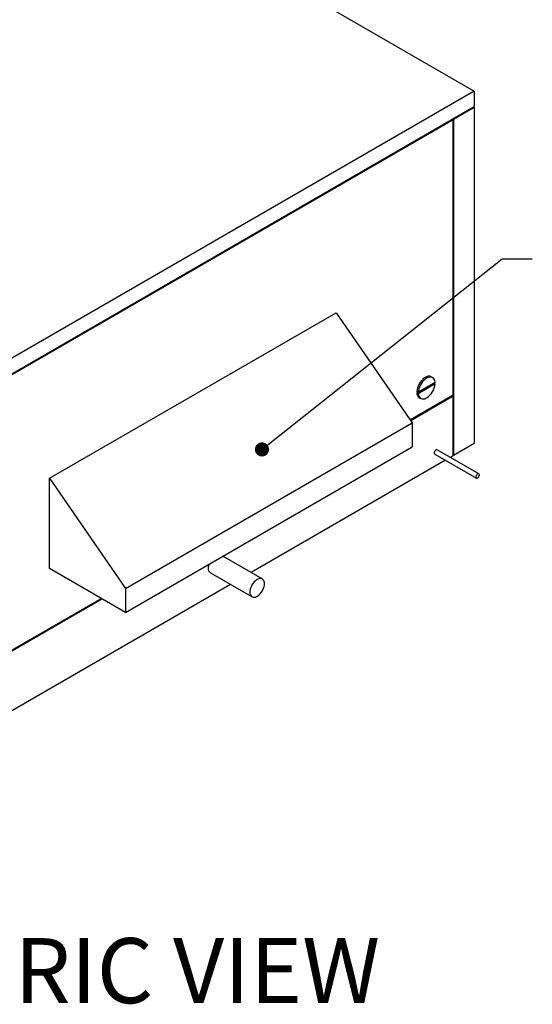
# Model space of a CAD drawing. Units: inches. Extents: x 0.3 to 10.6, y 0.4 to 8.2.
# Drawn here: x 2.2 to 3.2, y 4.5 to 6.6 of the extents above; entities that cross this region are included whole.
import ezdxf

# ---------------------------------------------------------------- set-up
doc = ezdxf.new("R2010")
doc.units = ezdxf.units.IN
doc.header["$MEASUREMENT"] = 0
doc.linetypes.add('SLD-Dashed', pattern=[0.075, 0.05, -0.025])
doc.linetypes.add('SLD-Solid', pattern=[0])
doc.layers.add('DIMENSIONS', color=248, linetype='SLD-Solid')
doc.layers.add('SERVICE_AREA_LINE', color=7, linetype='SLD-Dashed')
doc.styles.add('SLDTEXTSTYLE0', font='GOTHIC.TTF', dxfattribs={"width": 0.913})
doc.styles.get("Standard").update_dxf_attribs({"font": 'GOTHIC.TTF'})
doc.dimstyles.new('SLDDIMSTYLE1', dxfattribs={"dimtxt": 0.18, "dimasz": 0.03, "dimexe": 0, "dimexo": 0.0625, "dimgap": 0, "dimtad": 0, "dimtih": 1, "dimtoh": 1, "dimdec": 0, "dimrnd": 1e-09, "dimzin": 0, "dimdsep": 46, "dimtxsty": 'Standard', "dimblk1": 'DOT', "dimblk2": 'DOT', "dimsah": 1, "dimcen": 0.09, "dimadec": 0, "dimazin": 0, "dimtfac": 0.03, "dimtdec": 0, "dimtofl": 0, "dimtmove": 0, "dimatfit": 3, "dimldrblk": 'DOT', "dimfxl": 1, "dimfrac": 2, "dimtolj": 1, "dimtzin": 0, "dimarcsym": 0})

# ---------------------------------------------------------------- blocks, each defined once
blk = doc.blocks.new('_Dot')
at = {"color": 0, "linetype": 'ByBlock', "lineweight": -2}
blk.add_line((-0.5, 0), (-1, 0), dxfattribs=at)
at = {"color": 0, "linetype": 'ByBlock', "const_width": 0.5}
blk.add_lwpolyline([(-0.25, 0, 1), (0.25, 0, 1)], format="xyb", close=True, dxfattribs=at)

msp = doc.modelspace()

# ---------------------------------------------------------------- linework, layer by layer
at = {"color": 7, "linetype": 'SLD-Solid'}
for p, q in [((2.15307, 6.99462), (3.11624, 6.43859)), ((3.11624, 6.43859), (1.92301, 5.74976)), ((3.11624, 6.43859), (3.11624, 6.40563)), ((1.92301, 5.7168), (3.11624, 6.40563)), ((3.11624, 6.40351), (3.07264, 6.37834)), ((3.11624, 6.40351), (3.1144, 6.40457)), ((3.11624, 6.40351), (3.11624, 5.69157)), ((3.07146, 6.37766), (1.9678, 5.74053)), ((3.07121, 6.37809), (3.07125, 6.37832)), ((3.07126, 6.37788), (3.07121, 6.37809)), ((3.07125, 6.37832), (3.07136, 6.3785)), ((3.07136, 6.37773), (3.07126, 6.37788)), ((3.07136, 6.3785), (3.07146, 6.37858)), ((3.07146, 6.37766), (3.07136, 6.37773)), ((3.07146, 6.37858), (3.07165, 6.37864)), ((3.07146, 5.79398), (3.07146, 6.37766)), ((3.07165, 6.37864), (3.07187, 6.37863)), ((3.07187, 6.37863), (3.07214, 6.37856)), ((3.07214, 6.37856), (3.07243, 6.37844)), ((3.07243, 6.37844), (3.07264, 6.37834)), ((3.07264, 6.37834), (3.07264, 5.6664)), ((2.21557, 5.6179), (2.82368, 5.96895)), ((2.82368, 5.96895), (2.98496, 5.73578)), ((3.00315, 5.82331), (3.00087, 5.82008)), ((3.00566, 5.82623), (3.00315, 5.82331)), ((3.00834, 5.82878), (3.00566, 5.82623)), ((3.00861, 5.82453), (3.0061, 5.82161)), ((3.01112, 5.83089), (3.00834, 5.82878)), ((3.01129, 5.82708), (3.00861, 5.82453)), ((3.01394, 5.83252), (3.01112, 5.83089)), ((3.01407, 5.82919), (3.01129, 5.82708)), ((3.01672, 5.83362), (3.01394, 5.83252)), ((3.01689, 5.83082), (3.01407, 5.82919)), ((3.0194, 5.83416), (3.01672, 5.83362)), ((3.01967, 5.83191), (3.01689, 5.83082)), ((3.02191, 5.83414), (3.0194, 5.83416)), ((3.02235, 5.83246), (3.01967, 5.83191)), ((3.02419, 5.83354), (3.02191, 5.83414)), ((3.02486, 5.83243), (3.02235, 5.83246)), ((3.02525, 5.83303), (3.02419, 5.83354)), ((3.02714, 5.83184), (3.02486, 5.83243)), ((3.0282, 5.83133), (3.02525, 5.83303)), ((3.02913, 5.8307), (3.02714, 5.83184)), ((3.03079, 5.82903), (3.02913, 5.8307)), ((3.03208, 5.82688), (3.03079, 5.82903)), ((3.03295, 5.8243), (3.03208, 5.82688)), ((3.0334, 5.82135), (3.03295, 5.8243)), ((3.03046, 5.81964), (2.9946, 5.79895)), ((2.99505, 5.80582), (2.9946, 5.80235)), ((2.99755, 5.80065), (2.9946, 5.80235)), ((2.99593, 5.80942), (2.99505, 5.80582)), ((2.99722, 5.81305), (2.99593, 5.80942)), ((2.99888, 5.81664), (2.99722, 5.81305)), ((2.99755, 5.80065), (3.0334, 5.82135)), ((3.0334, 5.81794), (2.99755, 5.79725)), ((2.998, 5.80412), (2.99755, 5.80065)), ((2.99888, 5.80771), (2.998, 5.80412)), ((3.00087, 5.82008), (2.99888, 5.81664)), ((3.00016, 5.81135), (2.99888, 5.80771)), ((3.00182, 5.81493), (3.00016, 5.81135)), ((3.00382, 5.81838), (3.00182, 5.81493)), ((3.0061, 5.82161), (3.00382, 5.81838)), ((3.02714, 5.80021), (3.02913, 5.80366)), ((3.02913, 5.80366), (3.03079, 5.80724)), ((3.0334, 5.81794), (3.03046, 5.81964)), ((3.03079, 5.80724), (3.03208, 5.81088)), ((3.03208, 5.81088), (3.03295, 5.81447)), ((3.03295, 5.81447), (3.0334, 5.81794)), ((3.07146, 5.79398), (2.98087, 5.74169)), ((2.98155, 5.74071), (3.07146, 5.79262)), ((2.99755, 5.79725), (2.9946, 5.79895)), ((2.99755, 5.79725), (2.998, 5.7943)), ((2.998, 5.7943), (2.99888, 5.79171)), ((2.99888, 5.79171), (3.00016, 5.78956)), ((2.99981, 5.78897), (3.00276, 5.78727)), ((3.00016, 5.78956), (3.00182, 5.78789)), ((3.00182, 5.78789), (3.00382, 5.78675)), ((3.00382, 5.78675), (3.0061, 5.78616)), ((3.0061, 5.78616), (3.00861, 5.78613)), ((3.00861, 5.78613), (3.01129, 5.78668)), ((3.01129, 5.78668), (3.01407, 5.78778)), ((3.01407, 5.78778), (3.01689, 5.7894)), ((3.01689, 5.7894), (3.01967, 5.79152)), ((3.01967, 5.79152), (3.02235, 5.79406)), ((3.02235, 5.79406), (3.02486, 5.79699)), ((3.02486, 5.79699), (3.02714, 5.80021)), ((3.07146, 5.66572), (3.07146, 5.79262)), ((2.37685, 5.38472), (2.98496, 5.73578)), ((2.98496, 5.73578), (2.98496, 5.68474)), ((2.37685, 5.33369), (2.98496, 5.68474)), ((3.03338, 5.6765), (3.0324, 5.67499)), ((3.03458, 5.6777), (3.03338, 5.6765)), ((3.03586, 5.67844), (3.03458, 5.6777)), ((3.03706, 5.67863), (3.03586, 5.67844)), ((3.03782, 5.67839), (3.03706, 5.67863)), ((3.12621, 5.62737), (3.03782, 5.67839)), ((3.11624, 5.69157), (3.07264, 5.6664)), ((3.0552, 5.65633), (2.643, 5.41837)), ((3.03176, 5.67334), (3.03154, 5.67176)), ((3.0324, 5.67499), (3.03176, 5.67334)), ((3.03261, 5.66937), (3.121, 5.61835)), ((3.07146, 5.66572), (3.06562, 5.66235)), ((2.21557, 5.42679), (2.21557, 5.6179)), ((2.21557, 5.6179), (2.37685, 5.38472)), ((3.12015, 5.62232), (3.11992, 5.62073)), ((3.11992, 5.62073), (3.12015, 5.61941)), ((3.12079, 5.62396), (3.12015, 5.62232)), ((3.12015, 5.61941), (3.12079, 5.6185)), ((3.12176, 5.62548), (3.12079, 5.62396)), ((3.12079, 5.6185), (3.12176, 5.61811)), ((3.12297, 5.62668), (3.12176, 5.62548)), ((3.12176, 5.61811), (3.12297, 5.6183)), ((3.12425, 5.62742), (3.12297, 5.62668)), ((3.12297, 5.6183), (3.12425, 5.61904)), ((3.12545, 5.6276), (3.12425, 5.62742)), ((3.12425, 5.61904), (3.12545, 5.62024)), ((3.12643, 5.62722), (3.12545, 5.6276)), ((3.12545, 5.62024), (3.12643, 5.62175)), ((3.12707, 5.62631), (3.12643, 5.62722)), ((3.12643, 5.62175), (3.12707, 5.6234)), ((3.12729, 5.62498), (3.12707, 5.62631)), ((3.12707, 5.6234), (3.12729, 5.62498)), ((2.66682, 5.40463), (2.58328, 5.45285)), ((2.37685, 5.33369), (2.21557, 5.42679)), ((2.55656, 5.41776), (2.64495, 5.36674)), ((2.65968, 5.40519), (2.65716, 5.40422)), ((2.6621, 5.40562), (2.65968, 5.40519)), ((2.66434, 5.40552), (2.6621, 5.40562)), ((2.66636, 5.40487), (2.66434, 5.40552)), ((2.66809, 5.4037), (2.66636, 5.40487)), ((2.59925, 5.39312), (1.9678, 5.02859)), ((2.37685, 5.38472), (2.37685, 5.33369)), ((2.64228, 5.38633), (2.64125, 5.38303)), ((2.64368, 5.3896), (2.64228, 5.38633)), ((2.64541, 5.39277), (2.64368, 5.3896)), ((2.64742, 5.39575), (2.64541, 5.39277)), ((2.64967, 5.39845), (2.64742, 5.39575)), ((2.65209, 5.4008), (2.64967, 5.39845)), ((2.65461, 5.40274), (2.65209, 5.4008)), ((2.65716, 5.40422), (2.65461, 5.40274)), ((2.66949, 5.40203), (2.66809, 5.4037)), ((2.66809, 5.38176), (2.66949, 5.38503)), ((2.67051, 5.39993), (2.66949, 5.40203)), ((2.66949, 5.38503), (2.67051, 5.38833)), ((2.67114, 5.39743), (2.67051, 5.39993)), ((2.67051, 5.38833), (2.67114, 5.39155)), ((2.67135, 5.39461), (2.67114, 5.39743)), ((2.67114, 5.39155), (2.67135, 5.39461)), ((2.32548, 5.36334), (1.9678, 5.15685)), ((2.64063, 5.37981), (2.64042, 5.37675)), ((2.64042, 5.37675), (2.64063, 5.37393)), ((2.64125, 5.38303), (2.64063, 5.37981)), ((2.64063, 5.37393), (2.64125, 5.37144)), ((2.64125, 5.37144), (2.64228, 5.36933)), ((2.64228, 5.36933), (2.64368, 5.36766)), ((2.64368, 5.36766), (2.64541, 5.36649)), ((2.64541, 5.36649), (2.64742, 5.36584)), ((2.64742, 5.36584), (2.64967, 5.36574)), ((2.64967, 5.36574), (2.65209, 5.36617)), ((2.65209, 5.36617), (2.65461, 5.36714)), ((2.65461, 5.36714), (2.65716, 5.36862)), ((2.65716, 5.36862), (2.65968, 5.37056)), ((2.65968, 5.37056), (2.6621, 5.37291)), ((2.6621, 5.37291), (2.66434, 5.37561)), ((2.66434, 5.37561), (2.66636, 5.37859)), ((2.66636, 5.37859), (2.66809, 5.38176)), ((1.9678, 5.15549), (2.32666, 5.36266))]:
    msp.add_line(p, q, dxfattribs=at)
for centre, radius, start, end in [((2.93525, 5.78362), 0.014, 22.23402, 47.10651), ((3.00631, 5.79871), 0.01171, 178.83661, 236.28556), ((3.03399, 5.67143), 0.00248, 172.48139, 236.20643), ((3.07205, 5.66526), 0.00128, 62.60967, 117.39033), ((2.56278, 5.42661), 0.01081, 173.78555, 234.90227), ((2.57931, 5.42736), 0.02729, 162.55569, 179.12188)]:
    msp.add_arc(centre, radius, start, end, dxfattribs=at)
for centre, major_axis, ratio, start_param, end_param in [((3.11624, 6.40457), (0.00184, 0), 0.5773815, 3.1417552, 4.712389), ((3.07205, 5.79364), (0.00059, 0.00102), 0.5773346, 1.570837, 3.1416333)]:
    msp.add_ellipse(centre, major_axis=major_axis, ratio=ratio, start_param=start_param, end_param=end_param, dxfattribs=at)

# ---------------------------------------------------------------- texts
at = {"layer": 'SERVICE_AREA_LINE', "color": 7, "insert": (1.4585, 4.64344), "char_height": 0.1377953, "attachment_point": 1, "style": 'SLDTEXTSTYLE0'}
msp.add_mtext('ISOMETRIC VIEW', dxfattribs=at)

# ---------------------------------------------------------------- leaders
at = {"layer": 'DIMENSIONS', "color": 7}
msp.add_leader([(2.66608, 5.67913), (3.17539, 6.08271), (3.23964, 6.08271)], dimstyle='SLDDIMSTYLE1', dxfattribs=at)

doc.saveas('drawing.dxf')
